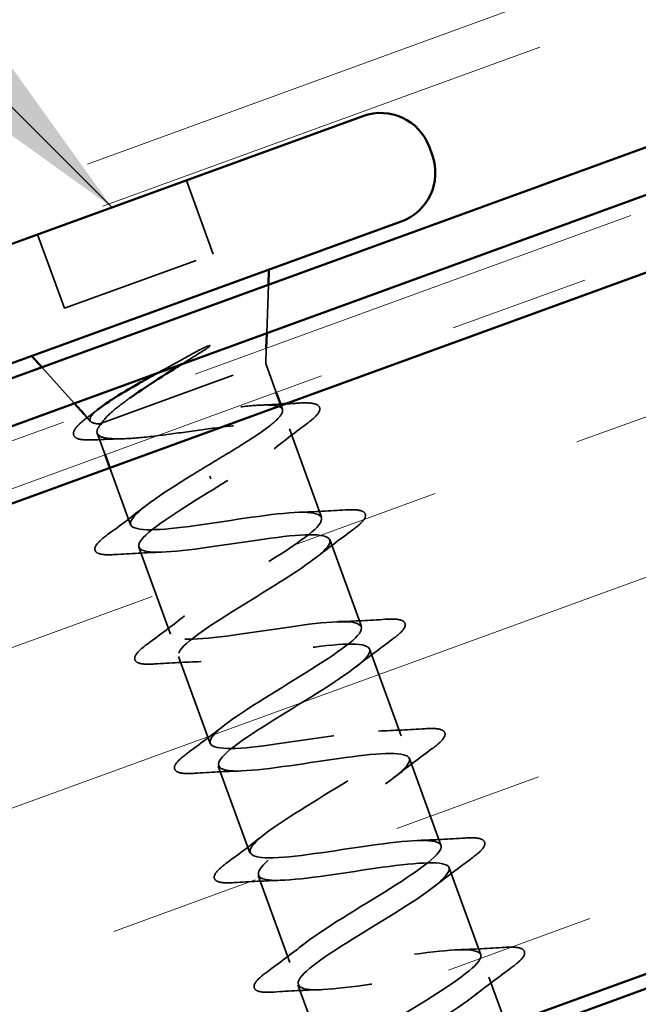
# Model space of a CAD drawing. Units: inches. Extents: x 0.6 to 33.5, y 0.6 to 21.4.
# Drawn here: x 8.9 to 9.3, y 14.4 to 15.1 of the extents above; entities that cross this region are included whole.
import ezdxf

# ---------------------------------------------------------------- set-up
doc = ezdxf.new("R2010")
doc.units = ezdxf.units.IN
doc.header["$LTSCALE"] = 2
doc.header["$MEASUREMENT"] = 0
doc.linetypes.add('DASHED', pattern=[0.2067, 0.1654, -0.0413])
doc.linetypes.add('DOUBLE_DASH_CHAIN', pattern=[1.2403, 0.6614, -0.0827, 0.1654, -0.0827, 0.1654, -0.0827])
for name, color, linetype, lineweight in [('Hatch (ANSI)', 7, 'Continuous', 18), ('Hidden (ANSI)', 7, 'DASHED', 35), ('Symbol (ANSI)', 7, 'Continuous', 25), ('Visible (ANSI)', 7, 'Continuous', 50)]:
    doc.layers.add(name, color=color, linetype=linetype, lineweight=lineweight)
doc.styles.add('Note Text (ANSI)', font='tahoma.ttf')
doc.dimstyles.new('Default (ANSI)$7', dxfattribs={"dimscale": 2, "dimtxt": 0.12, "dimasz": 0.098425, "dimexe": 0.125, "dimexo": 0.0625, "dimgap": 0.031496, "dimtad": 0, "dimtih": 1, "dimtoh": 1, "dimrnd": 1e-08, "dimzin": 4, "dimdsep": 46, "dimtxsty": 'Note Text (ANSI)', "dimcen": 0.09, "dimdle": 0.393701, "dimclrd": 256, "dimclre": 256, "dimclrt": 256, "dimadec": 0, "dimazin": 1, "dimtfac": 1, "dimtofl": 0, "dimtmove": 0, "dimatfit": 3, "dimfxl": 1, "dimtolj": 1, "dimtzin": 4, "dimlwd": -1, "dimlwe": -1, "dimarcsym": 0})

msp = doc.modelspace()

# ---------------------------------------------------------------- hatches: boundary and pattern name
at = {"layer": 'Hatch (ANSI)', "true_color": 0x804000}
h = msp.add_hatch(dxfattribs=at)
h.set_pattern_fill('INSUL', color=36, scale=0.86, angle=20, style=0)
h.paths.add_polyline_path([(17.87997, 17.55064), (8.01136, 13.95876), (8.01136, 14.45876), (17.87997, 18.05064)])

# ---------------------------------------------------------------- linework, layer by layer
at = {"layer": 'Hidden (ANSI)', "color": 7, "ltscale": 0.053232}
for p, q in [((8.97504, 14.99468), (8.99419, 14.94205)), ((8.86886, 14.95603), (8.88801, 14.90341))]:
    msp.add_line(p, q, dxfattribs=at)
at = {"layer": 'Hidden (ANSI)', "color": 7, "ltscale": 0.107515}
msp.add_line((8.88801, 14.90341), (8.99419, 14.94205), dxfattribs=at)
at = {"layer": 'Hidden (ANSI)', "color": 7, "ltscale": 0.032759}
for p, q in [((9.03233, 14.8857), (9.03351, 14.92018)), ((8.89502, 14.83572), (8.87195, 14.86138))]:
    msp.add_line(p, q, dxfattribs=at)
at = {"layer": 'Hidden (ANSI)', "color": 7, "ltscale": 0.010169}
msp.add_line((9.03159, 14.86415), (9.03196, 14.87492), dxfattribs=at)
at = {"layer": 'Hidden (ANSI)', "color": 7, "ltscale": 0.16912}
msp.add_line((8.91445, 14.82151), (9.03159, 14.86415), dxfattribs=at)
at = {"layer": 'Hidden (ANSI)', "color": 7, "ltscale": 0.020852}
msp.add_line((9.03159, 14.86415), (9.03912, 14.84347), dxfattribs=at)
at = {"layer": 'Hidden (ANSI)', "color": 7, "ltscale": 0.002695}
msp.add_line((9.04254, 14.83408), (9.04354, 14.83132), dxfattribs=at)
at = {"layer": 'Hidden (ANSI)', "color": 7, "ltscale": 0.006265}
msp.add_line((8.90669, 14.82273), (8.90223, 14.8277), dxfattribs=at)
at = {"layer": 'Hidden (ANSI)', "color": 7, "ltscale": 0.004297}
msp.add_line((8.91287, 14.82093), (8.91445, 14.82151), dxfattribs=at)
at = {"layer": 'Hidden (ANSI)', "color": 7, "ltscale": 0.063883}
msp.add_line((9.04855, 14.81757), (9.07153, 14.75444), dxfattribs=at)
at = {"layer": 'Hidden (ANSI)', "color": 7, "ltscale": 0.015427}
msp.add_line((8.91138, 14.81433), (8.91696, 14.79901), dxfattribs=at)
at = {"layer": 'Hidden (ANSI)', "color": 7, "ltscale": 0.041089}
msp.add_line((8.92038, 14.78961), (8.93517, 14.74897), dxfattribs=at)
at = {"layer": 'Hidden (ANSI)', "color": 7, "ltscale": 0.002412}
msp.add_line((8.99239, 14.78181), (8.99173, 14.78363), dxfattribs=at)
at = {"layer": 'Hidden (ANSI)', "color": 7, "ltscale": 0.062755}
for p, q in [((8.94099, 14.733), (8.96356, 14.67098)), ((9.07734, 14.73846), (9.09991, 14.67644)), ((8.96937, 14.655), (8.99195, 14.59298)), ((9.10573, 14.66047), (9.1283, 14.59845)), ((9.13412, 14.58247), (9.15669, 14.52046)), ((8.99776, 14.57701), (9.02033, 14.51499)), ((9.1625, 14.50448), (9.18508, 14.44246)), ((9.02615, 14.49902), (9.04872, 14.437)), ((9.05454, 14.42102), (9.07711, 14.359))]:
    msp.add_line(p, q, dxfattribs=at)
at = {"layer": 'Hidden (ANSI)', "color": 7, "ltscale": 0.034276}
msp.add_line((9.19089, 14.42649), (9.20324, 14.39257), dxfattribs=at)
at = {"layer": 'Hidden (ANSI)', "color": 7, "ltscale": 0.030286}
msp.add_open_spline([(8.95441, 14.85734), (8.9568, 14.85866), (8.95922, 14.85999), (8.96853, 14.86509), (8.97546, 14.86886), (8.98218, 14.87255)], degree=3, knots=[0.31617226, 0.31617226, 0.31617226, 0.31617226, 0.33737749, 0.33737749, 0.39716778, 0.39716778, 0.39716778, 0.39716778], dxfattribs=at)
at = {"layer": 'Hidden (ANSI)', "color": 7, "ltscale": 0.018944}
msp.add_open_spline([(8.98861, 14.87416), (8.9832, 14.87074), (8.97758, 14.86725), (8.97194, 14.86372)], degree=3, dxfattribs=at)
at = {"layer": 'Hidden (ANSI)', "color": 7, "ltscale": 0.014703}
msp.add_open_spline([(8.98218, 14.87255), (8.98396, 14.87353), (8.9858, 14.87448), (8.98916, 14.87605), (8.99042, 14.87655), (8.99129, 14.87676), (8.99149, 14.8768), (8.99166, 14.87679), (8.9917, 14.87679), (8.99174, 14.87677), (8.99176, 14.87676), (8.99178, 14.87674), (8.99179, 14.87672), (8.99179, 14.8767), (8.99179, 14.87669), (8.99179, 14.87666), (8.99179, 14.87664), (8.99178, 14.87659), (8.99176, 14.87656), (8.9917, 14.87646), (8.99163, 14.87638), (8.9913, 14.87603), (8.99086, 14.87569), (8.98993, 14.87501), (8.98925, 14.87457), (8.98861, 14.87416)], degree=3, knots=[0, 0, 0, 0, 0.01587844, 0.01587844, 0.03049632, 0.03049632, 0.03376874, 0.03376874, 0.0345161, 0.0345161, 0.03493404, 0.03493404, 0.03521863, 0.03521863, 0.03548483, 0.03548483, 0.03583328, 0.03583328, 0.03649102, 0.03649102, 0.03822908, 0.03822908, 0.04513863, 0.04513863, 0.05716567, 0.05716567, 0.05716567, 0.05716567], dxfattribs=at)
at = {"layer": 'Hidden (ANSI)', "color": 7, "ltscale": 0.042128}
msp.add_open_spline([(8.9348, 14.83956), (8.93064, 14.83661), (8.92692, 14.8338), (8.91938, 14.82752), (8.91618, 14.82428), (8.91445, 14.82151)], degree=3, knots=[0.1704844, 0.1704844, 0.1704844, 0.1704844, 0.2176869, 0.2176869, 0.2837223, 0.2837223, 0.2837223, 0.2837223], dxfattribs=at)
at = {"layer": 'Hidden (ANSI)', "color": 7, "ltscale": 0.008144}
msp.add_open_spline([(8.90481, 14.82597), (8.9071, 14.82769), (8.90938, 14.82941), (8.91165, 14.83113)], degree=3, dxfattribs=at)
at = {"layer": 'Hidden (ANSI)', "color": 7, "ltscale": 0.061402}
msp.add_open_spline([(8.91287, 14.82093), (8.90913, 14.82117), (8.90693, 14.82194), (8.90572, 14.82466), (8.9068, 14.82661), (8.91053, 14.83017), (8.91187, 14.8313), (8.91346, 14.83251)], degree=3, knots=[0, 0, 0, 0, 0.0671369, 0.0671369, 0.1359633, 0.1359633, 0.1644502, 0.1644502, 0.1644502, 0.1644502], dxfattribs=at)
at = {"layer": 'Hidden (ANSI)', "color": 7, "ltscale": 0.275683}
msp.add_open_spline([(8.98915, 14.7907), (8.99669, 14.7952), (9.00415, 14.79966), (9.01796, 14.8082), (9.02418, 14.8122), (9.03441, 14.81944), (9.03833, 14.82261), (9.04323, 14.82791), (9.04416, 14.82999), (9.04278, 14.833), (9.04049, 14.83391), (9.03288, 14.83465), (9.02763, 14.83449), (9.01479, 14.83333), (9.00732, 14.83235), (8.99107, 14.82995), (8.98244, 14.82855), (8.96512, 14.82576), (8.9566, 14.8244), (8.94072, 14.82213), (8.93353, 14.82126), (8.92433, 14.82057), (8.92152, 14.82045), (8.91662, 14.82049), (8.91454, 14.82064), (8.91287, 14.82093)], degree=3, knots=[0, 0, 0, 0, 0.0668714, 0.0668714, 0.1337428, 0.1337428, 0.2006142, 0.2006142, 0.2674857, 0.2674857, 0.3343571, 0.3343571, 0.4012285, 0.4012285, 0.4680999, 0.4680999, 0.5349713, 0.5349713, 0.6018427, 0.6018427, 0.6687142, 0.6687142, 0.7032431, 0.7032431, 0.737772, 0.737772, 0.737772, 0.737772], dxfattribs=at)
at = {"layer": 'Hidden (ANSI)', "color": 7, "ltscale": 0.012886}
msp.add_open_spline([(9.02874, 14.83441), (9.0332, 14.83458), (9.03769, 14.8348), (9.04219, 14.83504)], degree=3, dxfattribs=at)
at = {"layer": 'Hidden (ANSI)', "color": 7, "ltscale": 0.008828}
msp.add_open_spline([(9.04571, 14.83523), (9.04881, 14.83541), (9.05191, 14.8356), (9.05502, 14.83579)], degree=3, dxfattribs=at)
at = {"layer": 'Hidden (ANSI)', "color": 7, "ltscale": 0.090199}
msp.add_open_spline([(9.05502, 14.83579), (9.06026, 14.83613), (9.06421, 14.836), (9.06811, 14.83487), (9.06913, 14.83432), (9.07091, 14.83176), (9.07003, 14.82952), (9.06657, 14.82558), (9.06432, 14.82364), (9.0614, 14.82146)], degree=3, knots=[0, 0, 0, 0, 0.075496, 0.075496, 0.1135833, 0.1135833, 0.1851144, 0.1851144, 0.2400252, 0.2400252, 0.2400252, 0.2400252], dxfattribs=at)
at = {"layer": 'Hidden (ANSI)', "color": 7, "ltscale": 0.088709}
msp.add_open_spline([(8.90931, 14.80961), (8.90426, 14.80936), (8.90041, 14.80954), (8.89659, 14.81077), (8.89558, 14.81135), (8.89383, 14.81387), (8.89451, 14.81606), (8.89702, 14.81926), (8.89805, 14.82033), (8.90081, 14.82286), (8.90266, 14.82436), (8.90481, 14.82597)], degree=3, knots=[0, 0, 0, 0, 0.0707422, 0.0707422, 0.1060197, 0.1060197, 0.1709906, 0.1709906, 0.2005585, 0.2005585, 0.2361375, 0.2361375, 0.2361375, 0.2361375], dxfattribs=at)
at = {"layer": 'Hidden (ANSI)', "color": 7, "ltscale": 0.324094}
msp.add_open_spline([(8.91445, 14.82151), (8.91186, 14.81859), (8.91078, 14.81624), (8.9119, 14.81268), (8.91408, 14.81152), (8.92151, 14.81026), (8.9267, 14.81019), (8.9395, 14.81089), (8.94698, 14.81165), (8.96333, 14.81365), (8.97203, 14.81486), (8.98958, 14.81728), (8.99824, 14.81847), (9.01443, 14.82041), (9.02179, 14.82113), (9.03429, 14.82172), (9.0393, 14.82158), (9.04636, 14.82019), (9.04833, 14.81895), (9.04903, 14.81524), (9.04775, 14.81282), (9.04219, 14.80683), (9.03796, 14.80334), (9.02759, 14.79575), (9.02171, 14.79179), (9.00882, 14.78342), (9.00192, 14.7791), (8.99497, 14.77473)], degree=3, knots=[0, 0, 0, 0, 0.0674817, 0.0674817, 0.1349635, 0.1349635, 0.2024452, 0.2024452, 0.2699269, 0.2699269, 0.3374086, 0.3374086, 0.4048904, 0.4048904, 0.4723721, 0.4723721, 0.5398538, 0.5398538, 0.6073356, 0.6073356, 0.6748173, 0.6748173, 0.742299, 0.742299, 0.8048716, 0.8048716, 0.8674442, 0.8674442, 0.8674442, 0.8674442], dxfattribs=at)
at = {"layer": 'Hidden (ANSI)', "color": 7, "ltscale": 0.028762}
msp.add_open_spline([(9.0614, 14.82146), (9.05336, 14.81548), (9.04538, 14.80942), (9.03769, 14.80329)], degree=3, dxfattribs=at)
at = {"layer": 'Hidden (ANSI)', "color": 7, "ltscale": 0.018879}
msp.add_open_spline([(8.92888, 14.81037), (8.92241, 14.8102), (8.91587, 14.80994), (8.90931, 14.80961)], degree=3, dxfattribs=at)
at = {"layer": 'Hidden (ANSI)', "color": 7, "ltscale": 1.076982}
msp.add_open_spline([(9.20206, 14.20574), (9.17505, 14.2017), (9.14895, 14.19799), (9.13881, 14.20009), (9.12867, 14.20218), (9.13508, 14.21031), (9.15292, 14.22259), (9.17076, 14.23487), (9.19859, 14.25079), (9.21798, 14.26363), (9.23737, 14.27648), (9.24679, 14.2857), (9.23923, 14.28873), (9.23166, 14.29177), (9.20754, 14.28877), (9.18067, 14.28478), (9.1538, 14.28079), (9.126, 14.27646), (9.11337, 14.27766), (9.10075, 14.27885), (9.10408, 14.28585), (9.12013, 14.29748), (9.13619, 14.30911), (9.16369, 14.32491), (9.18439, 14.33823), (9.20509, 14.35156), (9.21738, 14.36182), (9.21246, 14.36581), (9.20754, 14.36981), (9.18564, 14.36763), (9.1592, 14.36379), (9.13276, 14.35996), (9.10356, 14.35512), (9.08857, 14.35545), (9.07358, 14.35579), (9.07376, 14.36164), (9.08783, 14.37255), (9.10191, 14.38346), (9.12873, 14.39901), (9.15049, 14.41272), (9.17225, 14.42643), (9.18724, 14.43767), (9.185, 14.44265), (9.18276, 14.44762), (9.16331, 14.44633), (9.13758, 14.44275), (9.11185, 14.43918), (9.08156, 14.43394), (9.06436, 14.43347), (9.04716, 14.43299), (9.04416, 14.43769), (9.05607, 14.44781), (9.06798, 14.45794), (9.0938, 14.47312), (9.11635, 14.48712), (9.1389, 14.50111), (9.1564, 14.51327), (9.15685, 14.51922), (9.15729, 14.52517), (9.1405, 14.52485), (9.11575, 14.52163), (9.091, 14.51841), (9.05994, 14.51289), (9.0407, 14.51168), (9.02147, 14.51047), (9.01531, 14.51401), (9.02489, 14.52329), (9.03448, 14.53257), (9.05899, 14.54728), (9.08204, 14.56146), (9.1051, 14.57564), (9.1249, 14.58863), (9.128, 14.59555), (9.1311, 14.60247), (9.11713, 14.60317), (9.09363, 14.6004), (9.07012, 14.59764), (9.03862, 14.59196), (9.01755, 14.59008), (8.99647, 14.5882), (8.9872, 14.59061), (8.99433, 14.59899), (9.00147, 14.60738), (9.02436, 14.6215), (9.04764, 14.63576), (9.07092, 14.65002), (9.09277, 14.66376), (9.09847, 14.67163), (9.10417, 14.67949), (9.09317, 14.68127), (9.07115, 14.67905), (9.04913, 14.67682), (9.01754, 14.67111), (8.99484, 14.66864), (8.97215, 14.66617), (8.95985, 14.66748), (8.96443, 14.67493), (8.96901, 14.68239), (8.99, 14.69582), (9.01322, 14.71006), (9.03643, 14.7243), (9.06006, 14.73868), (9.06827, 14.74746), (9.07649, 14.75624), (9.06856, 14.75914), (9.04825, 14.75754), (9.02795, 14.75594), (8.9966, 14.75032), (8.97252, 14.74734), (8.94845, 14.74437), (8.93324, 14.74462), (8.93519, 14.75112), (8.93714, 14.75762), (8.95598, 14.77026), (8.97885, 14.78437), (8.98224, 14.78647), (8.9857, 14.78859), (8.98915, 14.7907)], degree=3, knots=[-47.12389, -47.12389, -47.12389, -47.12389, -45.888613, -45.888613, -45.888613, -44.653336, -44.653336, -44.653336, -43.418059, -43.418059, -43.418059, -42.182782, -42.182782, -42.182782, -40.947505, -40.947505, -40.947505, -39.712228, -39.712228, -39.712228, -38.476951, -38.476951, -38.476951, -37.241674, -37.241674, -37.241674, -36.006397, -36.006397, -36.006397, -34.77112, -34.77112, -34.77112, -33.535843, -33.535843, -33.535843, -32.300566, -32.300566, -32.300566, -31.06529, -31.06529, -31.06529, -29.830013, -29.830013, -29.830013, -28.594736, -28.594736, -28.594736, -27.359459, -27.359459, -27.359459, -26.124182, -26.124182, -26.124182, -24.888905, -24.888905, -24.888905, -23.653628, -23.653628, -23.653628, -22.418351, -22.418351, -22.418351, -21.183074, -21.183074, -21.183074, -19.947797, -19.947797, -19.947797, -18.71252, -18.71252, -18.71252, -17.477243, -17.477243, -17.477243, -16.241966, -16.241966, -16.241966, -15.006689, -15.006689, -15.006689, -13.771412, -13.771412, -13.771412, -12.536135, -12.536135, -12.536135, -11.300858, -11.300858, -11.300858, -10.065581, -10.065581, -10.065581, -8.830305, -8.830305, -8.830305, -7.595028, -7.595028, -7.595028, -6.359751, -6.359751, -6.359751, -5.124474, -5.124474, -5.124474, -3.889197, -3.889197, -3.889197, -2.65392, -2.65392, -2.65392, -1.418643, -1.418643, -1.418643, -0.183366, -0.183366, -0.183366, 0, 0, 0, 0], dxfattribs=at)
at = {"layer": 'Hidden (ANSI)', "color": 7, "ltscale": 1.042334}
msp.add_open_spline([(8.99497, 14.77473), (8.97168, 14.76046), (8.9493, 14.74653), (8.94288, 14.7384), (8.93646, 14.73028), (8.94659, 14.72818), (8.96815, 14.73024), (8.98971, 14.7323), (9.02126, 14.73799), (9.04438, 14.74062), (9.06749, 14.74324), (9.08062, 14.74223), (9.07678, 14.73505), (9.07294, 14.72786), (9.05253, 14.71464), (9.02939, 14.70043), (9.00624, 14.68622), (8.98216, 14.67166), (8.97325, 14.66263), (8.96435, 14.6536), (8.9714, 14.65038), (8.99117, 14.65179), (9.01095, 14.6532), (9.04217, 14.65878), (9.06659, 14.66188), (9.09102, 14.66498), (9.10702, 14.66502), (9.10582, 14.65879), (9.10463, 14.65257), (9.08645, 14.64016), (9.06373, 14.6261), (9.04101, 14.61205), (9.01553, 14.59698), (9.00426, 14.58709), (8.99299, 14.57721), (8.99689, 14.57283), (9.01468, 14.57352), (9.03248, 14.57421), (9.06302, 14.57954), (9.0885, 14.58303), (9.11398, 14.58651), (9.1327, 14.58753), (9.13418, 14.58228), (9.13566, 14.57704), (9.11993, 14.56552), (9.09792, 14.55172), (9.07591, 14.53792), (9.04934, 14.52246), (9.03586, 14.51177), (9.02238, 14.50108), (9.0231, 14.49555), (9.03873, 14.49545), (9.05436, 14.49535), (9.08391, 14.50032), (9.11017, 14.50409), (9.13644, 14.50786), (9.15767, 14.5098), (9.16183, 14.50553), (9.16599, 14.50125), (9.15293, 14.49071), (9.1319, 14.47726), (9.11087, 14.46382), (9.08353, 14.44808), (9.06801, 14.43665), (9.0525, 14.42521), (9.05006, 14.41854), (9.06337, 14.41759), (9.07667, 14.41665), (9.1049, 14.42113), (9.13168, 14.42509), (9.15845, 14.42905), (9.18197, 14.43182), (9.18879, 14.42851), (9.19561, 14.42521), (9.18537, 14.41569), (9.16558, 14.4027), (9.14579, 14.38971), (9.11802, 14.37381), (9.10067, 14.36171), (9.0942, 14.3572), (9.08937, 14.35328), (9.08642, 14.35005)], degree=3, knots=[0, 0, 0, 0, 1.235277, 1.235277, 1.235277, 2.470554, 2.470554, 2.470554, 3.705831, 3.705831, 3.705831, 4.941108, 4.941108, 4.941108, 6.176385, 6.176385, 6.176385, 7.411662, 7.411662, 7.411662, 8.646939, 8.646939, 8.646939, 9.882216, 9.882216, 9.882216, 11.117493, 11.117493, 11.117493, 12.352769, 12.352769, 12.352769, 13.588046, 13.588046, 13.588046, 14.823323, 14.823323, 14.823323, 16.0586, 16.0586, 16.0586, 17.293877, 17.293877, 17.293877, 18.529154, 18.529154, 18.529154, 19.764431, 19.764431, 19.764431, 20.999708, 20.999708, 20.999708, 22.234985, 22.234985, 22.234985, 23.470262, 23.470262, 23.470262, 24.705539, 24.705539, 24.705539, 25.940816, 25.940816, 25.940816, 27.176093, 27.176093, 27.176093, 28.41137, 28.41137, 28.41137, 29.646647, 29.646647, 29.646647, 30.881924, 30.881924, 30.881924, 32.117201, 32.117201, 32.117201, 32.577658, 32.577658, 32.577658, 32.577658], dxfattribs=at)
at = {"layer": 'Hidden (ANSI)', "color": 7, "ltscale": 0.031888}
for points in [[(8.91879, 14.742), (8.92776, 14.7486), (8.93667, 14.75528), (8.94529, 14.76205)], [(9.05537, 14.75795), (9.06632, 14.7583), (9.07744, 14.75892), (9.08856, 14.75963)], [(9.09372, 14.74544), (9.08475, 14.73884), (9.07584, 14.73216), (9.06722, 14.72539)], [(8.95714, 14.72949), (8.94619, 14.72913), (8.93507, 14.72852), (8.92395, 14.72781)], [(8.94717, 14.66401), (8.95615, 14.67061), (8.96506, 14.67728), (8.97367, 14.68405)], [(9.08376, 14.67996), (9.09471, 14.68031), (9.10583, 14.68092), (9.11695, 14.68164)], [(9.12211, 14.66744), (9.11314, 14.66084), (9.10423, 14.65416), (9.09561, 14.6474)], [(8.98553, 14.65149), (8.97458, 14.65114), (8.96346, 14.65052), (8.95234, 14.64981)], [(8.97556, 14.58601), (8.98453, 14.59261), (8.99345, 14.59929), (9.00206, 14.60606)], [(9.11215, 14.60196), (9.1231, 14.60231), (9.13422, 14.60293), (9.14533, 14.60364)], [(9.1505, 14.58945), (9.14153, 14.58285), (9.13261, 14.57617), (9.124, 14.5694)], [(9.01391, 14.5735), (9.00296, 14.57314), (8.99184, 14.57253), (8.98073, 14.57182)], [(9.00395, 14.50802), (9.01292, 14.51462), (9.02184, 14.52129), (9.03045, 14.52806)], [(9.14054, 14.52397), (9.15149, 14.52432), (9.16261, 14.52494), (9.17372, 14.52565)], [(9.17889, 14.51145), (9.16992, 14.50485), (9.161, 14.49818), (9.15239, 14.49141)], [(9.0423, 14.4955), (9.03135, 14.49515), (9.02023, 14.49453), (9.00912, 14.49382)], [(9.03234, 14.43002), (9.04131, 14.43662), (9.05022, 14.4433), (9.05884, 14.45007)], [(9.16892, 14.44597), (9.17987, 14.44633), (9.19099, 14.44694), (9.20211, 14.44765)], [(9.20727, 14.43346), (9.1983, 14.42686), (9.18939, 14.42018), (9.18077, 14.41341)], [(9.07069, 14.41751), (9.05974, 14.41716), (9.04862, 14.41654), (9.0375, 14.41583)]]:
    msp.add_open_spline(points, degree=3, dxfattribs=at)
at = {"layer": 'Hidden (ANSI)', "color": 7, "ltscale": 0.090851}
for points in [[(9.08856, 14.75963), (9.09383, 14.75997), (9.09767, 14.75981), (9.10131, 14.75846), (9.10227, 14.75773), (9.10324, 14.75494), (9.10219, 14.75307), (9.09877, 14.74938), (9.09656, 14.74752), (9.09372, 14.74544)], [(8.92395, 14.72781), (8.91868, 14.72747), (8.91484, 14.72762), (8.9112, 14.72898), (8.91024, 14.7297), (8.90927, 14.7325), (8.91032, 14.73436), (8.91374, 14.73805), (8.91595, 14.73992), (8.91879, 14.742)], [(9.11695, 14.68164), (9.12221, 14.68197), (9.12606, 14.68182), (9.1297, 14.68046), (9.13066, 14.67974), (9.13163, 14.67694), (9.13058, 14.67508), (9.12715, 14.67139), (9.12494, 14.66952), (9.12211, 14.66744)], [(8.95234, 14.64981), (8.94707, 14.64948), (8.94323, 14.64963), (8.93959, 14.65099), (8.93863, 14.65171), (8.93766, 14.65451), (8.93871, 14.65637), (8.94213, 14.66006), (8.94434, 14.66192), (8.94717, 14.66401)], [(9.14533, 14.60364), (9.1506, 14.60398), (9.15445, 14.60383), (9.15808, 14.60247), (9.15904, 14.60174), (9.16002, 14.59895), (9.15896, 14.59708), (9.15554, 14.59339), (9.15333, 14.59153), (9.1505, 14.58945)], [(8.98073, 14.57182), (8.97546, 14.57148), (8.97161, 14.57163), (8.96798, 14.57299), (8.96702, 14.57372), (8.96605, 14.57651), (8.9671, 14.57837), (8.97052, 14.58207), (8.97273, 14.58393), (8.97556, 14.58601)], [(9.17372, 14.52565), (9.17899, 14.52598), (9.18284, 14.52583), (9.18647, 14.52447), (9.18743, 14.52375), (9.1884, 14.52095), (9.18735, 14.51909), (9.18393, 14.5154), (9.18172, 14.51354), (9.17889, 14.51145)], [(9.00912, 14.49382), (9.00385, 14.49349), (9, 14.49364), (8.99637, 14.495), (8.99541, 14.49572), (8.99443, 14.49852), (8.99549, 14.50038), (8.99891, 14.50407), (9.00112, 14.50594), (9.00395, 14.50802)], [(9.20211, 14.44765), (9.20738, 14.44799), (9.21122, 14.44784), (9.21486, 14.44648), (9.21582, 14.44575), (9.21679, 14.44296), (9.21574, 14.4411), (9.21232, 14.4374), (9.21011, 14.43554), (9.20727, 14.43346)], [(9.0375, 14.41583), (9.03224, 14.41549), (9.02839, 14.41564), (9.02475, 14.417), (9.02379, 14.41773), (9.02282, 14.42052), (9.02387, 14.42239), (9.0273, 14.42608), (9.02951, 14.42794), (9.03234, 14.43002)]]:
    msp.add_open_spline(points, degree=3, knots=[0, 0, 0, 0, 0.0806821, 0.0806821, 0.121378, 0.121378, 0.1881144, 0.1881144, 0.2418497, 0.2418497, 0.2418497, 0.2418497], dxfattribs=at)
at = {"layer": 'Visible (ANSI)', "color": 11, "linetype": 'DOUBLE_DASH_CHAIN', "lineweight": 18, "ltscale": 0.250094, "true_color": 0xff8040}
msp.add_line((17.87997, 18.09534), (7.96947, 14.48821), dxfattribs=at)
at = {"layer": 'Visible (ANSI)', "color": 11, "linetype": 'DOUBLE_DASH_CHAIN', "lineweight": 18, "ltscale": 0.249818, "true_color": 0xff8040}
msp.add_line((7.98042, 14.45814), (17.87997, 18.06128), dxfattribs=at)
at = {"layer": 'Visible (ANSI)', "color": 36, "true_color": 0x804000}
for p, q in [((8.01136, 14.45876), (17.87997, 18.05064)), ((17.87997, 17.55064), (8.01136, 13.95876)), ((8.01136, 13.94812), (9.51136, 14.49407))]:
    msp.add_line(p, q, dxfattribs=at)
at = {"layer": 'Visible (ANSI)', "color": 11, "linetype": 'DOUBLE_DASH_CHAIN', "lineweight": 18, "ltscale": 0.250813, "true_color": 0xff8040}
for p, q in [((7.34129, 14.43729), (9.67987, 15.28846)), ((7.35223, 14.40722), (9.69082, 15.25839))]:
    msp.add_line(p, q, dxfattribs=at)
at = {"layer": 'Visible (ANSI)', "color": 1, "true_color": 0xff0000}
for p, q in [((9.8835, 15.22955), (6.85956, 14.12893)), ((6.87051, 14.09886), (9.89444, 15.19948))]:
    msp.add_line(p, q, dxfattribs=at)
at = {"layer": 'Visible (ANSI)', "color": 7}
for p, q in [((8.74294, 14.9102), (9.10096, 15.04051)), ((9.14838, 15.01839), (9.15043, 15.01276)), ((8.7703, 14.83502), (9.12832, 14.96533)), ((9.03351, 14.92018), (9.03388, 14.93096)), ((9.03196, 14.87492), (9.03233, 14.8857)), ((8.87195, 14.86138), (8.86474, 14.8694)), ((9.03912, 14.84347), (9.04254, 14.83408)), ((8.90223, 14.8277), (8.89502, 14.83572)), ((8.91696, 14.79901), (8.92038, 14.78961))]:
    msp.add_line(p, q, dxfattribs=at)
for centre, start, end in [((9.11361, 15.00574), 20, 110), ((9.11567, 15.0001), 290, 20)]:
    msp.add_arc(centre, 0.037, start, end, dxfattribs=at)
for points, knots in [([(8.97194, 14.86372), (8.96918, 14.862), (8.96642, 14.86027), (8.95554, 14.85342), (8.94768, 14.84839), (8.9386, 14.84222), (8.93665, 14.84087), (8.9348, 14.83956)], [0.0509905, 0.0509905, 0.0509905, 0.0509905, 0.075889, 0.075889, 0.1494652, 0.1494652, 0.1704844, 0.1704844, 0.1704844, 0.1704844]), ([(8.91346, 14.83251), (8.91579, 14.8343), (8.91865, 14.83627), (8.92761, 14.84206), (8.93448, 14.84612), (8.94607, 14.8527), (8.95019, 14.85501), (8.95441, 14.85734)], [0.1644502, 0.1644502, 0.1644502, 0.1644502, 0.20648, 0.20648, 0.2786874, 0.2786874, 0.3161723, 0.3161723, 0.3161723, 0.3161723])]:
    msp.add_open_spline(points, degree=3, knots=knots, dxfattribs=at)
for points in [[(8.91165, 14.83113), (8.91226, 14.83159), (8.91286, 14.83205), (8.91346, 14.83251)], [(9.04219, 14.83504), (9.04336, 14.8351), (9.04454, 14.83517), (9.04571, 14.83523)]]:
    msp.add_open_spline(points, degree=3, dxfattribs=at)

# ---------------------------------------------------------------- leaders
at = {"layer": 'Symbol (ANSI)', "annotation_type": 0, "has_hookline": 1, "hookline_direction": 1, "text_width": 4.05985}
msp.add_leader([(8.92195, 14.97535), (6.81749, 17.07981), (6.68364, 17.07981)], dimstyle='Default (ANSI)$7', override={"dimtad": 0}, dxfattribs=at)

doc.saveas('drawing.dxf')
